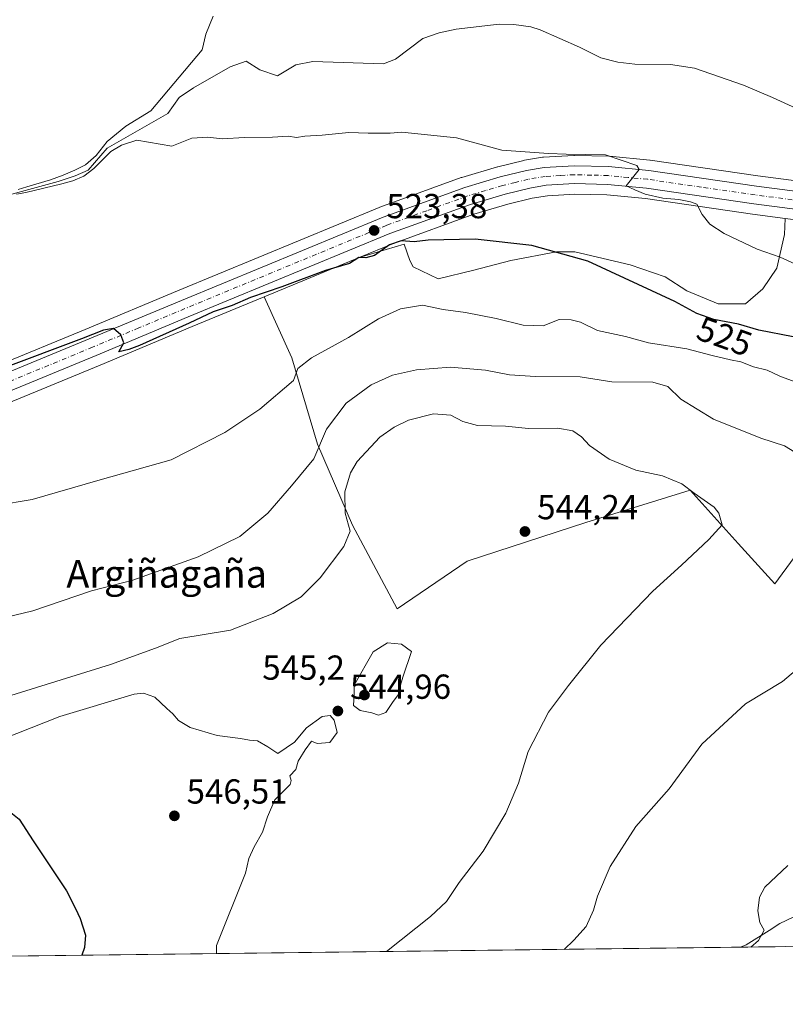
# Model space of a CAD drawing. Units: metres. Extents: x 583515 to 586953, y 4733564 to 4735919.
# Drawn here: x 584671 to 584892, y 4733564 to 4733848 of the extents above; entities that cross this region are included whole.
import ezdxf
from ezdxf.enums import TextEntityAlignment as Align

# ---------------------------------------------------------------- set-up
doc = ezdxf.new("R2010")
doc.units = ezdxf.units.M
doc.header["$MEASUREMENT"] = 0
doc.linetypes.add('DGN Style 4', pattern=[2.6384748266838614, 1.318413404963828, -0.6592067024819142, 0.001648016756204785, -0.6592067024819142])
for name, color, linetype, lineweight in [('Arbolado forestal CxS', 92, 'Continuous', 0), ('Carretera de calzada única Cxs', 7, 'Continuous', 13), ('Carretera de calzada única eje', 7, 'DGN Style 4', 0), ('Comarca CxS', 21, 'Continuous', 0), ('Comunidad Autónoma CxS', 142, 'Continuous', 0), ('Corriente natural lineal', 142, 'Continuous', 13), ('Cultivos herbáceos CxS', 92, 'Continuous', 0), ('Cultivos leñosos CxS', 92, 'Continuous', 0), ('Curva de nivel maestra', 30, 'Continuous', 30), ('Curva de nivel normal', 30, 'Continuous', 0), ('Entidad de ámbito territorial CxS', 92, 'Continuous', 0), ('Municipio CxS', 4, 'Continuous', 0), ('Núcleo urbano CxS', 7, 'Continuous', 0), ('Provincia CxS', 1, 'Continuous', 0), ('Punto de cota en terreno', 7, 'Continuous', 0), ('Rótulo de curva de nivel directora', 7, 'Continuous', 0), ('Rótulo de punto de cota en terreno', 7, 'Continuous', 0), ('Texto cartográfico', 7, 'Continuous', 0), ('Vía pecuaria CxS', 92, 'Continuous', 13)]:
    doc.layers.add(name, color=color, linetype=linetype, lineweight=lineweight)
doc.styles.add('Style-Arial', font='txt')

# ---------------------------------------------------------------- blocks, each defined once
blk = doc.blocks.new('*U18')
at = {"layer": 'Cultivos herbáceos CxS', "color": 92, "linetype": 'Continuous', "lineweight": 0}
blk.add_polyline3d([(584906.0207000002, 4733800.0233, 515.7676000000065), (584884.5311000004, 4733802.8519, 516.4456999999966), (584853.5003000004, 4733807.349099999, 518.7724000000017), (584853.3535000002, 4733807.366699999, 518.7918000000063), (584841.7635000005, 4733808.466700001, 519.4239999999991), (584841.5526999999, 4733808.4793, 519.4321000000054), (584831.6527000006, 4733808.7193, 519.704899999997), (584831.5800999999, 4733808.720100001, 519.7076999999991), (584831.4042999997, 4733808.7149, 519.7157000000007), (584822.7143000001, 4733808.2049, 519.8389000000025), (584822.3951000003, 4733808.1689, 519.835699999996), (584817.2421000004, 4733807.306700001, 519.8686000000016), (584817.0425000004, 4733807.265500001, 519.8901000000042), (584809.5025000004, 4733805.435500001, 520.4582999999984), (584809.3556000004, 4733805.3959, 520.4600000000064), (584799.1255000001, 4733802.355900001, 520.8110000000015), (584798.9567, 4733802.300100001, 520.8320999999996), (584775.3953, 4733793.749700001, 522.0458999999975), (584775.2753999997, 4733793.7031, 522.0470000000059), (584717.0192999998, 4733769.650699999, 523.3034000000043), (584690.3800999997, 4733758.5209, 523.6428000000016), (584638.9008999999, 4733737.297900001, 524.6597000000038)], dxfattribs=at)
blk = doc.blocks.new('*U21')
at = {"layer": 'Cultivos herbáceos CxS', "color": 92, "linetype": 'Continuous', "lineweight": 0}
for points in [[(584897.4667999997, 4733580.453600001, 527.9992000000057), (584314.6042999999, 4733573.2676, 534.553899999999)], [(584643.0532999998, 4733726.9465, 526.4303999999975), (584694.6596999997, 4733748.2192, 525.4753000000055), (584721.2910000002, 4733759.339500001, 524.8040000000037), (584742.0528999995, 4733767.917300001, 524.6677999999956), (584750.0148999998, 4733750.3027, 528.4389999999985), (584757.4364999998, 4733725.383300001, 533.517200000002), (584767.5098000001, 4733702.054500001, 539.9192000000039), (584780.4513999998, 4733677.8749, 543.7911000000023), (584800.6897999998, 4733691.6163, 544.4668999999994), (584834.8611000003, 4733702.772700001, 542.9054000000033), (584865.0668000003, 4733712.126599999, 539.7571000000025), (584878.8870000001, 4733696.770500001, 539.5985999999976), (584889.4181000004, 4733685.0689, 537.9244000000035), (584899.5290999999, 4733698.870200001, 538.0179000000062)]]:
    blk.add_polyline3d(points, dxfattribs=at)
blk = doc.blocks.new('5PATER')
at = {"layer": 'Cultivos leñosos CxS', "linetype": 'Continuous', "lineweight": 0}
h = blk.add_hatch(color=51, dxfattribs=at)
edge = h.paths.add_edge_path()
edge.add_ellipse((0, 0), major_axis=(-0.1095731443231308, -0.1110710700762829), ratio=0.9994222409660322, start_angle=0, end_angle=360)

msp = doc.modelspace()

# ---------------------------------------------------------------- linework, layer by layer
at = {"layer": 'Arbolado forestal CxS', "color": 92, "linetype": 'Continuous', "lineweight": 0, "extrusion": (0.02107935637793188, 0.008708732380062006, 0.9997398755251411), "elevation": 54075.63538439583, "flags": 128}
msp.add_lwpolyline([(4151813.617865899, -2347368.974166431), (4151813.617865899, -2347339.290926186)], dxfattribs=at)
at = {"layer": 'Arbolado forestal CxS', "color": 92, "linetype": 'Continuous', "lineweight": 0}
for points in [[(584899.5290999999, 4733698.870200001, 538.0179000000062), (584889.4181000004, 4733685.0689, 537.9244000000035), (584878.8870000001, 4733696.770500001, 539.5985999999976), (584865.0668000003, 4733712.126599999, 539.7571000000025), (584834.8611000003, 4733702.772700001, 542.9054000000033), (584800.6897999998, 4733691.6163, 544.4668999999994), (584780.4513999998, 4733677.8749, 543.7911000000023), (584767.5098000001, 4733702.054500001, 539.9192000000039), (584757.4364999998, 4733725.383300001, 533.517200000002), (584750.0148999998, 4733750.3027, 528.4389999999985), (584742.0528999995, 4733767.917300001, 524.6677999999956), (584769.4798999997, 4733779.248500001, 523.9907999999997), (584782.5049000002, 4733783.0573, 524.0889000000025), (584784.1045000004, 4733778.403899999, 525.4260000000068), (584785.0447000006, 4733776.5229, 525.9323000000004), (584792.2553000003, 4733773.074100001, 526.8022000000057), (584802.6010999996, 4733775.581900001, 526.4532999999938), (584813.2603000002, 4733778.4033, 525.6919999999955), (584826.4272999996, 4733780.9111, 524.6836000000039), (584831.7569000004, 4733780.9111, 524.3729000000021), (584847.7455000002, 4733777.148700001, 523.8628000000026), (584857.7774999999, 4733773.699899999, 523.4443000000028), (584864.0475000005, 4733769.624299999, 523.5676999999996), (584873.1391000003, 4733765.8621, 523.2902000000031), (584880.9767000005, 4733765.8619, 522.5436000000045), (584885.9929000001, 4733770.250700001, 521.321100000001), (584890.0683000004, 4733776.2073, 520.2458000000044), (584892.2631000001, 4733785.926100001, 519.2315999999992), (584892.4345000006, 4733790.546900001, 518.6089000000065), (584904.5198999997, 4733788.956900001, 518.088499999998)], [(584892.4345000006, 4733790.546900001, 518.6089000000065), (584892.2631000001, 4733785.926100001, 519.2315999999992), (584890.0683000004, 4733776.2073, 520.2458000000044), (584885.9929000001, 4733770.250700001, 521.321100000001), (584880.9767000005, 4733765.8619, 522.5436000000045), (584873.1391000003, 4733765.8621, 523.2902000000031), (584864.0475000005, 4733769.624299999, 523.5676999999996), (584857.7774999999, 4733773.699899999, 523.4443000000028), (584847.7455000002, 4733777.148700001, 523.8628000000026), (584831.7569000004, 4733780.9111, 524.3729000000021), (584826.4272999996, 4733780.9111, 524.6836000000039), (584813.2603000002, 4733778.4033, 525.6919999999955), (584802.6010999996, 4733775.581900001, 526.4532999999938), (584792.2553000003, 4733773.074100001, 526.8022000000057), (584785.0447000006, 4733776.5229, 525.9323000000004), (584784.1045000004, 4733778.403899999, 525.4260000000068), (584782.5049000002, 4733783.0573, 524.0889000000025), (584769.4798999997, 4733779.248500001, 523.9907999999997)], [(584892.4345000006, 4733790.546900001, 518.6089000000065), (584904.5198999997, 4733788.956900001, 518.088499999998), (584923.3475000003, 4733786.366900001, 517.3236000000034), (584928.7981000004, 4733785.3773, 517.2862000000023)], [(584742.0528999995, 4733767.917300001, 524.6677999999956), (584750.0148999998, 4733750.3027, 528.4389999999985), (584757.4364999998, 4733725.383300001, 533.517200000002), (584767.5098000001, 4733702.054500001, 539.9192000000039), (584780.4513999998, 4733677.8749, 543.7911000000023), (584800.6897999998, 4733691.6163, 544.4668999999994), (584834.8611000003, 4733702.772700001, 542.9054000000033), (584865.0668000003, 4733712.126599999, 539.7571000000025), (584878.8870000001, 4733696.770500001, 539.5985999999976), (584889.4181000004, 4733685.0689, 537.9244000000035), (584899.5290999999, 4733698.870200001, 538.0179000000062), (584922.3278000001, 4733714.246300001, 534.6141000000061), (584932.2131000003, 4733710.230000001, 533.8784000000014), (584939.2938999999, 4733707.3533, 532.8307000000059), (584951.4879000001, 4733702.0516, 530.855899999995), (584967.3934000004, 4733694.628000001, 527.8677000000025), (584979.5883, 4733684.553900001, 526.3221000000049), (584966.6545000002, 4733672.386499999, 527.6613999999972), (584938.2319, 4733655.923699999, 530.0874999999943), (584917.5537999999, 4733637.367500001, 531.5322000000015), (584924.2607000005, 4733595.639900001, 527.6747000000032), (584924.7429000001, 4733590.970699999, 526.936799999996)]]:
    msp.add_polyline3d(points, dxfattribs=at)
at = {"layer": 'Carretera de calzada única Cxs', "color": 7, "linetype": 'Continuous', "lineweight": 13}
for points in [[(584640.0100999996, 4733734.5101, 525.7630999999965), (584691.5301000001, 4733755.7501, 524.5864000000003), (584718.1700999998, 4733766.880100001, 524.1928000000044), (584776.4200999998, 4733790.9301, 522.8295000000071), (584799.9801000003, 4733799.4801, 525.2209000000003), (584810.2100999998, 4733802.520099999, 523.2758000000031), (584817.7500999998, 4733804.350099999, 524.8552999999956), (584822.8901000004, 4733805.210100001, 525.3325000000041), (584831.5800999999, 4733805.720100001, 525.4073000000062), (584841.4801000003, 4733805.4801, 520.7749999999943), (584853.0701000001, 4733804.380100001, 519.6793000000034), (584884.1201, 4733799.880100001, 518.0458000000071), (584905.6201, 4733797.050100001, 517.401199999993)], [(584640.0100999996, 4733734.5101, 525.7630999999965), (584691.5301000001, 4733755.7501, 524.5864000000003), (584718.1700999998, 4733766.880100001, 524.1928000000044), (584776.4200999998, 4733790.9301, 522.8295000000071), (584799.9801000003, 4733799.4801, 525.2209000000003), (584810.2100999998, 4733802.520099999, 523.2758000000031), (584817.7500999998, 4733804.350099999, 524.8552999999956), (584822.8901000004, 4733805.210100001, 525.3325000000041), (584831.5800999999, 4733805.720100001, 525.4073000000062), (584841.4801000003, 4733805.4801, 520.7749999999943), (584853.0701000001, 4733804.380100001, 519.6793000000034), (584884.1201, 4733799.880100001, 518.0458000000071), (584905.6201, 4733797.050100001, 517.401199999993)], [(584904.9200999998, 4733791.9301, 518.2146999999968), (584883.4101, 4733794.7601, 519.1450000000041), (584852.4600999998, 4733799.2501, 520.4600999999967), (584841.1700999998, 4733800.3301, 521.1535000000003), (584831.6700999998, 4733800.5601, 521.5865000000049), (584823.4600999998, 4733800.0801, 522.4113999999972), (584818.7801000001, 4733799.300100001, 522.5829999999987), (584811.5701000001, 4733797.550100001, 522.0967999999993), (584801.6001000004, 4733794.5801, 523.6269999999931), (584778.2801000001, 4733786.130100001, 524.119000000006), (584720.1401000004, 4733762.110099999, 524.7255000000005), (584693.5100999996, 4733750.9901, 525.3601999999955), (584641.9101, 4733729.720100001, 526.5032999999967)], [(585033.6401000004, 4733735.0001, 512.0967999999993), (585031.9401000004, 4733735.800100001, 512.1937000000034), (585027.3901000004, 4733738.420100001, 512.4793000000063), (584989.1700999998, 4733766.090100001, 514.3291000000027), (584976.8000999996, 4733774.2301, 514.8889000000054), (584967.4401000004, 4733779.0701, 514.9842000000062), (584955.1401000004, 4733783.440099999, 515.9070999999967), (584951.4600999998, 4733784.360099999, 516.2243000000017), (584940.5100999996, 4733786.300100001, 516.7534000000014), (584923.8201000001, 4733789.3301, 518.0368000000017), (584904.9200999998, 4733791.9301, 518.2146999999968), (584883.4101, 4733794.7601, 519.1450000000041), (584852.4600999998, 4733799.2501, 520.4600999999967), (584841.1700999998, 4733800.3301, 521.1535000000003), (584831.6700999998, 4733800.5601, 521.5865000000049), (584823.4600999998, 4733800.0801, 522.4113999999972), (584818.7801000001, 4733799.300100001, 522.5829999999987), (584811.5701000001, 4733797.550100001, 522.0967999999993), (584801.6001000004, 4733794.5801, 523.6269999999931), (584778.2801000001, 4733786.130100001, 524.119000000006), (584720.1401000004, 4733762.110099999, 524.7255000000005), (584693.5100999996, 4733750.9901, 525.3601999999955), (584641.9101, 4733729.720100001, 526.5032999999967)]]:
    msp.add_polyline3d(points, dxfattribs=at)
at = {"layer": 'Carretera de calzada única eje', "color": 7, "linetype": 'DGN Style 4', "lineweight": 0}
msp.add_polyline3d([(584894.5100999996, 4733795.9101, 518.3421999999991), (584883.7600999996, 4733797.3201, 518.5083000000013), (584868.2801000001, 4733799.5601, 519.2277000000031), (584852.7600999996, 4733801.8101, 519.9965999999986), (584847.1201, 4733802.340100001, 520.1633000000002), (584841.3201000001, 4733802.9001, 520.4357000000019), (584836.5701000001, 4733803.0101, 520.8828000000067), (584831.6401000004, 4733803.140100001, 522.1008000000002), (584827.5100999996, 4733802.9001, 523.3291999999929), (584823.1700999998, 4733802.640100001, 522.3622999999934), (584820.6001000004, 4733802.220100001, 522.4915000000037), (584818.2600999996, 4733801.8301, 522.857799999998), (584814.5000999998, 4733800.9101, 522.588699999993), (584810.8901000004, 4733800.040100001, 522.6012999999948), (584805.9101, 4733798.550100001, 522.9956999999995), (584800.7801000001, 4733797.020099999, 523.3059000000068), (584789.0100999996, 4733792.7601, 523.4903999999951), (584777.3501000004, 4733788.520099999, 523.2268999999942), (584719.1601, 4733764.5001, 524.4584999999934), (584705.8300999999, 4733758.9301, 524.7434999999969), (584692.5100999996, 4733753.360099999, 525.0325000000012), (584666.7600999996, 4733742.7501, 525.6236999999965)], dxfattribs=at)
at = {"layer": 'Comarca CxS', "color": 21, "linetype": 'Continuous', "lineweight": 0, "flags": 128}
msp.add_lwpolyline([(583745.9063723604, 4733566.256355017), (583542.6100006317, 4733563.749982627), (583540.5809395091, 4733731.629391051), (583514.6500006339, 4735877.089982604), (584240.5477262166, 4735886.050841643), (584583.8474203809, 4735890.288711607), (584787.4849211583, 4735892.80251882), (586923.4500006592, 4735919.169982604), (586933.0661309131, 4735154.710759014), (586952.5500006591, 4733605.789982629), (586361.168930612, 4733598.499044905), (584388.1730227572, 4733574.174643897)], close=True, dxfattribs=at)
at = {"layer": 'Comunidad Autónoma CxS', "color": 142, "linetype": 'Continuous', "lineweight": 0, "flags": 128}
msp.add_lwpolyline([(583745.9063723604, 4733566.256355017), (583542.6100006317, 4733563.749982627), (583540.5809395091, 4733731.629391051), (583514.6500006339, 4735877.089982604), (584240.5477262166, 4735886.050841643), (584583.8474203809, 4735890.288711607), (584787.4849211583, 4735892.80251882), (586923.4500006592, 4735919.169982604), (586933.0661309131, 4735154.710759014), (586952.5500006591, 4733605.789982629), (586361.168930612, 4733598.499044905), (584388.1730227572, 4733574.174643897)], close=True, dxfattribs=at)
at = {"layer": 'Corriente natural lineal', "color": 142, "linetype": 'Continuous', "lineweight": 13}
msp.add_polyline3d([(584669.2200999996, 4733797.520099999, 520.8653000000049), (584674.1501000002, 4733798.850099999, 520.6870999999956), (584682.5926999999, 4733801.1645, 520.485400000005), (584687.4773000004, 4733802.855699999, 520.4713999999949), (584691.2200999996, 4733804.460100001, 520.4428999999947), (584696.6925999997, 4733810.8049, 520.2106000000058), (584714.2600999996, 4733820.8201, 519.559500000003), (584717.5100999996, 4733825.460100001, 519.5690999999933), (584721.6401000004, 4733828.2301, 519.3407000000007), (584732.2100999998, 4733834.2401, 518.9597999999969), (584736.8300999999, 4733835.860099999, 518.9337999999989), (584740.8101000004, 4733833.4301, 518.4774000000034), (584745.9301000005, 4733831.670100001, 518.5448000000034), (584751.1601, 4733834.850099999, 518.7562000000034), (584756.0900999998, 4733835.8201, 518.7255000000005), (584776.5100999996, 4733835.100099999, 517.936400000006), (584779.9501, 4733836.450099999, 517.8233999999939), (584787.8000999996, 4733842.460100001, 518.0239000000003), (584792.5601000004, 4733844.0801, 518.1321000000025), (584797.4301000005, 4733845.140100001, 518.0295000000042), (584809.9301000005, 4733846.550100001, 517.3741000000009), (584814.0900999998, 4733846.5001, 517.126900000003), (584819.0301000001, 4733845.770099999, 517.0127999999969), (584821.6801000005, 4733844.9301, 517.162599999996), (584833.0900999998, 4733839.940099999, 516.9851000000053), (584839.2100999998, 4733836.880100001, 516.845100000006), (584844.1001000004, 4733835.5801, 517.1469999999972), (584849.0800999999, 4733835.0801, 517.164300000004), (584859.3101000004, 4733834.940099999, 516.735799999995), (584866.2401000002, 4733833.850099999, 516.6288999999961), (584880.4200999998, 4733828.9801, 516.0111999999936), (584888.8101000004, 4733825.450099999, 516.0338999999949), (584901.6101000002, 4733819.5601, 515.7369999999937)], dxfattribs=at)
at = {"layer": 'Cultivos herbáceos CxS', "color": 92, "linetype": 'Continuous', "lineweight": 0, "extrusion": (0.009991512795386959, 0.0001231828189384897, 0.9999500760028237), "elevation": 6955.808956083217, "flags": 128}
msp.add_lwpolyline([(584858.0590687487, 4733579.571877529), (584280.0963101531, 4733572.446677476)], dxfattribs=at)
at = {"layer": 'Cultivos herbáceos CxS', "color": 92, "linetype": 'Continuous', "lineweight": 0}
for points in [[(584906.0207000002, 4733800.0233, 515.7676000000065), (584884.5311000004, 4733802.8519, 516.4456999999966), (584853.5003000004, 4733807.349099999, 518.7724000000017), (584853.3535000002, 4733807.366699999, 518.7918000000063), (584841.7635000005, 4733808.466700001, 519.4239999999991), (584841.5526999999, 4733808.4793, 519.4321000000054), (584831.6527000006, 4733808.7193, 519.704899999997), (584831.5800999999, 4733808.720100001, 519.7076999999991), (584831.4042999997, 4733808.7149, 519.7157000000007), (584822.7143000001, 4733808.2049, 519.8389000000025), (584822.3951000003, 4733808.1689, 519.835699999996), (584817.2421000004, 4733807.306700001, 519.8686000000016), (584817.0425000004, 4733807.265500001, 519.8901000000042), (584809.5025000004, 4733805.435500001, 520.4582999999984), (584809.3556000004, 4733805.3959, 520.4600000000064), (584799.1255000001, 4733802.355900001, 520.8110000000015), (584798.9567, 4733802.300100001, 520.8320999999996), (584775.3953, 4733793.749700001, 522.0458999999975), (584775.2753999997, 4733793.7031, 522.0470000000059), (584717.0192999998, 4733769.650699999, 523.3034000000043), (584690.3800999997, 4733758.5209, 523.6428000000016), (584638.9008999999, 4733737.297900001, 524.6597000000038)], [(584892.4345000006, 4733790.546900001, 518.6089000000065), (584882.9990999997, 4733791.7885, 518.860400000005), (584852.1017000005, 4733796.2707, 520.4232000000047), (584840.9907000001, 4733797.333500001, 520.5439999999944), (584831.7215, 4733797.5579, 521.0411000000023), (584823.7950999998, 4733797.094500001, 521.556700000001), (584819.3812999995, 4733796.358899999, 521.8613000000041), (584812.3526999997, 4733794.652899999, 522.2782000000007), (584802.5401, 4733791.729900001, 522.7838000000047), (584779.3642999995, 4733783.3321, 523.7212000000001), (584769.4798999997, 4733779.248500001, 523.9907999999997)], [(584892.4345000006, 4733790.546900001, 518.6089000000065), (584892.2631000001, 4733785.926100001, 519.2315999999992), (584890.0683000004, 4733776.2073, 520.2458000000044), (584885.9929000001, 4733770.250700001, 521.321100000001), (584880.9767000005, 4733765.8619, 522.5436000000045), (584873.1391000003, 4733765.8621, 523.2902000000031), (584864.0475000005, 4733769.624299999, 523.5676999999996), (584857.7774999999, 4733773.699899999, 523.4443000000028), (584847.7455000002, 4733777.148700001, 523.8628000000026), (584831.7569000004, 4733780.9111, 524.3729000000021), (584826.4272999996, 4733780.9111, 524.6836000000039), (584813.2603000002, 4733778.4033, 525.6919999999955), (584802.6010999996, 4733775.581900001, 526.4532999999938), (584792.2553000003, 4733773.074100001, 526.8022000000057), (584785.0447000006, 4733776.5229, 525.9323000000004), (584784.1045000004, 4733778.403899999, 525.4260000000068), (584782.5049000002, 4733783.0573, 524.0889000000025), (584769.4798999997, 4733779.248500001, 523.9907999999997)], [(584742.0528999995, 4733767.917300001, 524.6677999999956), (584721.2910000002, 4733759.339500001, 524.8040000000037), (584694.6596999997, 4733748.2192, 525.4753000000055), (584643.0532999998, 4733726.9465, 526.4303999999975), (584642.9846000001, 4733726.919199999, 526.4312000000064), (584617.6826, 4733717.2137, 527.1999999999971), (584590.0195000004, 4733705.730900001, 528.0745000000024), (584534.6725000005, 4733683.717900001, 529.1564000000071), (584516.5833000002, 4733676.316600001, 529.7727000000014), (584500.9105000002, 4733669.8095, 530.3227999999945), (584500.8472999996, 4733669.7839, 530.3258999999962), (584477.3992999997, 4733660.6687, 530.8798999999999), (584426.8517000005, 4733640.5077, 531.9771999999939), (584399.3136999998, 4733629.288600001, 532.5322000000015), (584386.9589000001, 4733624.340600001, 532.7988999999943), (584378.1048999997, 4733620.3179, 532.9695999999967), (584369.0493000001, 4733615.681100001, 532.9863999999943), (584363.2559000002, 4733612.593900001, 533.2281999999977), (584354.5062999995, 4733606.906500001, 533.467499999999), (584340.3343000002, 4733595.248299999, 534.0369999999966), (584321.3746999997, 4733579.144099999, 534.3944999999949), (584314.6043999996, 4733573.2678, 534.553899999999)], [(584742.0528999995, 4733767.917300001, 524.6677999999956), (584750.0148999998, 4733750.3027, 528.4389999999985), (584757.4364999998, 4733725.383300001, 533.517200000002), (584767.5098000001, 4733702.054500001, 539.9192000000039), (584780.4513999998, 4733677.8749, 543.7911000000023), (584800.6897999998, 4733691.6163, 544.4668999999994), (584834.8611000003, 4733702.772700001, 542.9054000000033), (584865.0668000003, 4733712.126599999, 539.7571000000025), (584878.8870000001, 4733696.770500001, 539.5985999999976), (584889.4181000004, 4733685.0689, 537.9244000000035), (584899.5290999999, 4733698.870200001, 538.0179000000062), (584922.3278000001, 4733714.246300001, 534.6141000000061), (584932.2131000003, 4733710.230000001, 533.8784000000014), (584939.2938999999, 4733707.3533, 532.8307000000059), (584951.4879000001, 4733702.0516, 530.855899999995), (584967.3934000004, 4733694.628000001, 527.8677000000025), (584979.5883, 4733684.553900001, 526.3221000000049), (584966.6545000002, 4733672.386499999, 527.6613999999972), (584938.2319, 4733655.923699999, 530.0874999999943), (584917.5537999999, 4733637.367500001, 531.5322000000015), (584924.2607000005, 4733595.639900001, 527.6747000000032), (584924.7429000001, 4733590.970699999, 526.936799999996)]]:
    msp.add_polyline3d(points, dxfattribs=at)
msp.add_polyline3d([(584892.4345000006, 4733790.546900001, 518.6089000000065), (584892.2631000001, 4733785.926100001, 519.2315999999992), (584890.0683000004, 4733776.2073, 520.2458000000044), (584885.9929000001, 4733770.250700001, 521.321100000001), (584880.9767000005, 4733765.8619, 522.5436000000045), (584873.1391000003, 4733765.8621, 523.2902000000031), (584864.0475000005, 4733769.624299999, 523.5676999999996), (584857.7774999999, 4733773.699899999, 523.4443000000028), (584847.7455000002, 4733777.148700001, 523.8628000000026), (584831.7569000004, 4733780.9111, 524.3729000000021), (584826.4272999996, 4733780.9111, 524.6836000000039), (584813.2603000002, 4733778.4033, 525.6919999999955), (584802.6010999996, 4733775.581900001, 526.4532999999938), (584792.2553000003, 4733773.074100001, 526.8022000000057), (584785.0447000006, 4733776.5229, 525.9323000000004), (584784.1045000004, 4733778.403899999, 525.4260000000068), (584782.5049000002, 4733783.0573, 524.0889000000025), (584769.4798999997, 4733779.248500001, 523.9907999999997), (584779.3642999995, 4733783.3321, 523.7212000000001), (584802.5401, 4733791.729900001, 522.7838000000047), (584812.3526999997, 4733794.652899999, 522.2782000000007), (584819.3812999995, 4733796.358899999, 521.8613000000041), (584823.7950999998, 4733797.094500001, 521.556700000001), (584831.7215, 4733797.5579, 521.0411000000023), (584840.9907000001, 4733797.333500001, 520.5439999999944), (584852.1017000005, 4733796.2707, 520.4232000000047), (584882.9990999997, 4733791.7885, 518.860400000005)], close=True, dxfattribs=at)
at = {"layer": 'Curva de nivel maestra', "color": 30, "linetype": 'Continuous', "lineweight": 30, "flags": 128}
for points, elevation in [([(584894.7999999998, 4733756.3301), (584884.8799999999, 4733758.3201), (584878.9800000004, 4733759.9801), (584871.8399999999, 4733761.360099999), (584866.9299999997, 4733763.120100001), (584860.5800000001, 4733766.590100001), (584835.5199999996, 4733778.1801), (584819.2999999998, 4733782.720100001), (584802.9900000002, 4733784.590100001), (584789.3499999996, 4733784.280099999), (584785.3499999996, 4733783.800100001), (584781.5800000001, 4733784.040100001), (584778.2599999999, 4733782.9301), (584773.9100000003, 4733779.850099999), (584771.3499999996, 4733779.140100001), (584769.3499999996, 4733779.290100001), (584766.6799999997, 4733777.550100001), (584759.79, 4733775.460100001), (584747.1200000001, 4733770.790100001), (584738.0899999999, 4733767.700099999), (584732.8300000001, 4733765.4301), (584727.3099999996, 4733763.590100001), (584720.3600000005, 4733760.2601), (584706.0700000003, 4733753.860099999), (584702.9800000004, 4733752.720100001), (584700.1100000005, 4733752.0701), (584701.5, 4733754.5801), (584700.6500000004, 4733756.9801), (584698.5300000003, 4733758.780099999), (584695.6799999997, 4733758.280099999), (584689.2699999996, 4733755.7401), (584644.4000000004, 4733738.960100001)], 525), ([(584520.9666999998, 4733575.812000001), (584537.4100000003, 4733585.700099999), (584559.1900000004, 4733594.450099999), (584565.9699999997, 4733597.9001), (584572.04, 4733604.200099999), (584581.04, 4733612.040100001), (584590.4600000001, 4733619.5801), (584603.04, 4733625.2601), (584610.5499999998, 4733626.7501), (584614.7300000004, 4733626.770099999), (584630.9800000004, 4733625.300100001), (584646.2199999997, 4733625.5601), (584656.4800000004, 4733626.840100001), (584661.7599999999, 4733626.120100001), (584664.5599999996, 4733623.2501), (584668.4100000003, 4733619.4801), (584671.3600000005, 4733617.220100001), (584675.3399999999, 4733610.880100001), (584684.9400000004, 4733596.530099999), (584687.5599999996, 4733591.440099999), (584688.9500000002, 4733588.4801), (584690.4699999997, 4733583.6601), (584690.1500000004, 4733580.170100001), (584689.4003, 4733577.888599999)], 550), ([(584689.4003, 4733577.888599999), (584689.4002, 4733577.8884)], 550)]:
    msp.add_lwpolyline(points, dxfattribs=dict(at, elevation=elevation))
at = {"layer": 'Curva de nivel normal', "color": 30, "linetype": 'Continuous', "lineweight": 0, "flags": 128}
for points, elevation in [([(584727.3099999996, 4733848.9001), (584725.1699999999, 4733843.700099999), (584724.1100000005, 4733839.190099999), (584709.3600000005, 4733821.530099999), (584702.1500000004, 4733817.1801), (584696.7199999997, 4733812.700099999), (584693.5700000003, 4733808.6601), (584690.5, 4733805.9801), (584687.3600000005, 4733804.4101), (584684, 4733802.9901), (584680.3300000001, 4733801.640100001), (584673.5800000001, 4733799.6801), (584671.0599999996, 4733798.840100001)], 520), ([(584670.5099999999, 4733797.4801), (584673.2100000001, 4733798.030099999), (584683.6100000005, 4733800.4801), (584686.8099999996, 4733801.3301), (584689.9699999997, 4733802.720100001), (584692.8899999997, 4733804.920100001), (584697.7599999999, 4733809.870100001), (584700.8799999999, 4733811.6801), (584705.3099999996, 4733813.110099999), (584715.3600000005, 4733811.360099999), (584721.1299999999, 4733813.6601), (584725.7699999996, 4733813.940099999), (584729.8899999997, 4733813.4901), (584736.4100000003, 4733813.9001), (584744.4600000001, 4733813.950099999), (584749.0199999996, 4733814.2501), (584751.3499999996, 4733813.840100001), (584753.7999999998, 4733814.220100001), (584758.8200000003, 4733814.5101), (584766.4699999997, 4733815.360099999), (584772.0199999996, 4733815.120100001), (584778.3700000001, 4733815.170100001), (584781.7800000003, 4733815.4101), (584797.5599999996, 4733813.7401), (584810.6200000001, 4733810.2501), (584824.0899999999, 4733809.2501), (584829.2199999997, 4733809.0801), (584840.5599999996, 4733808.9101), (584849.6200000001, 4733805.770099999), (584850.3300000001, 4733804.670100001), (584846.5199999996, 4733799.9001), (584849, 4733798.7401), (584852.0199999996, 4733797.5101), (584857.1200000001, 4733796.340100001), (584861.79, 4733796.0001), (584865.0700000003, 4733795.300100001), (584866.9800000004, 4733794.610099999), (584868.4600000001, 4733791.690099999), (584870.6600000003, 4733788.9001), (584874.8799999999, 4733786.140100001), (584884.3399999999, 4733781.670100001), (584891.0099999999, 4733779.370100001), (584899.8099999996, 4733775.3301)], 520), ([(584654.3600000005, 4733705.9101), (584675.0300000003, 4733709.380100001), (584694.0300000003, 4733714.9001), (584715.1900000004, 4733720.8201), (584730.6799999997, 4733728.7301), (584740.8200000003, 4733735.530099999), (584750.5300000003, 4733743.7501), (584751.7999999998, 4733747.200099999), (584755.6699999999, 4733750.3201), (584766.4199999999, 4733756.120100001), (584775.0199999996, 4733761.530099999), (584781.4400000004, 4733764.470100001), (584787.7800000003, 4733765.4901), (584793.7300000004, 4733764.2401), (584800.1600000003, 4733763.380100001), (584809.0199999996, 4733761.6601), (584816.8399999999, 4733759.720100001), (584822.6100000005, 4733759.540100001), (584827.1799999997, 4733761.380100001), (584830.6600000003, 4733761.270099999), (584833.3799999999, 4733760.610099999), (584838.29, 4733758.1801), (584846.3499999996, 4733756.420100001), (584853.0199999996, 4733754.6501), (584864.0099999999, 4733752.870100001), (584871.3300000001, 4733750.9801), (584876.6299999999, 4733749.710100001), (584879.6799999997, 4733749.190099999), (584883.3399999999, 4733747.7301), (584887.2400000002, 4733746.7301), (584890.9500000002, 4733745.0001), (584895.8200000003, 4733743.1801)], 530), ([(584655.1399999997, 4733672.5101), (584675.25, 4733677.270099999), (584692.1600000003, 4733683.0801), (584704.1399999997, 4733686.100099999), (584723.0300000003, 4733692.880100001), (584735.0300000003, 4733698.720100001), (584743.0800000001, 4733705.450099999), (584749.9100000003, 4733713.370100001), (584756.4100000003, 4733721.170100001), (584760.0199999996, 4733729.700099999), (584765.6799999997, 4733737.190099999), (584772.9400000004, 4733742.5001), (584779.0499999998, 4733745.340100001), (584786.0199999996, 4733746.870100001), (584795.8700000001, 4733747.620100001), (584805.9199999999, 4733746.770099999), (584812.8799999999, 4733745.390100001), (584820.4100000003, 4733744.920100001), (584833.2999999998, 4733744.8101), (584842.4199999999, 4733743.4001), (584854.2199999997, 4733743.2601), (584858.54, 4733742.0701), (584862.3499999996, 4733738.350099999), (584871.7100000001, 4733732.5601), (584885.4400000004, 4733727.130100001), (584892.29, 4733724.940099999), (584895.2000000002, 4733723.0701)], 535), ([(584777.4068999998, 4733578.9735), (584790.0199999996, 4733589.0601), (584794.6799999997, 4733593.420100001), (584798.3700000001, 4733598.9001), (584805.2800000003, 4733607.9801), (584811.8399999999, 4733618.880100001), (584815.4800000004, 4733627.5801), (584818.2800000003, 4733636.670100001), (584824.1200000001, 4733648.090100001), (584829.8799999999, 4733655.700099999), (584839.2199999997, 4733667.380100001), (584854.2199999997, 4733682.950099999), (584862.5300000003, 4733690.450099999), (584870.4299999997, 4733697.840100001), (584874.2699999996, 4733702.120100001), (584873.3300000001, 4733705.460100001), (584871.9199999999, 4733707.200099999), (584866.1900000004, 4733711.220100001), (584862.6600000003, 4733713.920100001), (584857.0099999999, 4733716.220100001), (584849.3499999996, 4733717.890100001), (584841.6500000004, 4733721.0801), (584835.9800000004, 4733724.9801), (584833.6299999999, 4733727.4801), (584831.1399999997, 4733729.2301), (584826.7999999998, 4733729.9801), (584818.3399999999, 4733729.860099999), (584811.7000000002, 4733730.550100001), (584803.6299999999, 4733730.8101), (584799.3600000005, 4733731.880100001), (584795.9400000004, 4733733.780099999), (584790.9199999999, 4733734.140100001), (584783.75, 4733732.3301), (584779.5499999998, 4733730.3301), (584775.4699999997, 4733727.440099999), (584768.9299999997, 4733720.4301), (584767, 4733717.130100001), (584765.29, 4733711.590100001), (584765.4100000003, 4733705.460100001), (584766.8499999996, 4733700.2501), (584765.0599999996, 4733695.880100001), (584758.2300000004, 4733686.840100001), (584752.7000000002, 4733681.290100001), (584744.6900000004, 4733676.540100001), (584732.3600000005, 4733671.670100001), (584717.6900000004, 4733669.280099999), (584710.6900000004, 4733666.5601), (584697.6900000004, 4733661.800100001), (584667.6900000004, 4733652.450099999)], 540), ([(584777.6799999997, 4733668.050100001), (584773.5099999999, 4733665.450099999), (584768.0099999999, 4733655.870100001), (584768.0199999996, 4733653.210100001), (584767.8499999996, 4733650.020099999), (584769.7400000002, 4733648.540100001), (584773.1399999997, 4733647.8201), (584775.0199999996, 4733647.1801), (584777.2100000001, 4733647.950099999), (584779.2400000002, 4733651.170100001), (584781.1600000003, 4733653.4901), (584781.2199999997, 4733655.210100001), (584782.0499999998, 4733658.170100001), (584784.5999999996, 4733665.540100001), (584781.7300000004, 4733667.670100001), (584777.6799999997, 4733668.050100001)], 545), ([(584897.9100000003, 4733662.210100001), (584891.6399999997, 4733656.890100001), (584880.9800000004, 4733650.5001), (584868.3399999999, 4733638.780099999), (584858.9199999999, 4733625.920100001), (584849.3099999996, 4733615.0601), (584841.9699999997, 4733603.4901), (584838.2599999999, 4733594.970100001), (584837.1600000003, 4733590.9301), (584834.9699999997, 4733586.220100001), (584831.4699999997, 4733582.280099999), (584828.6774000004, 4733579.6055)], 535), ([(584666.5099999999, 4733640.280099999), (584683.0300000003, 4733646.840100001), (584704.5199999996, 4733653.280099999), (584707.2100000001, 4733653.550100001), (584710.5300000003, 4733652.380100001), (584713.9400000004, 4733649.120100001), (584715.7199999997, 4733647.600099999), (584717.29, 4733645.6501), (584720.7300000004, 4733643.620100001), (584728.4600000001, 4733641.3101), (584735.25, 4733640.4301), (584737.7699999996, 4733639.950099999), (584740.0999999996, 4733639.7501), (584743.1200000001, 4733638.050100001), (584746.0199999996, 4733636.140100001), (584750.7599999999, 4733639.4101), (584754.2999999998, 4733643.540100001), (584758.7599999999, 4733646.8201), (584761.1399999997, 4733647.120100001), (584762.2699999996, 4733645.7401), (584763.1100000005, 4733642.1801), (584760.9800000004, 4733639.340100001), (584757.3099999996, 4733639.040100001), (584755.7000000002, 4733639.640100001), (584753.9000000004, 4733637.210100001), (584751.9000000004, 4733633.870100001), (584751.1399999997, 4733631.540100001), (584749.4600000001, 4733629.6601), (584749.8399999999, 4733628.360099999), (584749.5300000003, 4733627.200099999), (584745.1200000001, 4733622.7401), (584743.0199999996, 4733617.880100001), (584741.6100000005, 4733613.460100001), (584739.1200000001, 4733609.200099999), (584737.6600000003, 4733605.800100001), (584736.6500000004, 4733601.550100001), (584728.2699999996, 4733580.690099999), (584728.2947000006, 4733578.368000001)], 545), ([(584893.25, 4733603.840100001), (584886.5599999996, 4733597.5101), (584885, 4733594.710100001), (584884.54, 4733590.7501), (584885.1699999999, 4733587.380100001), (584886.4199999999, 4733585.120100001), (584884.7000000002, 4733582.140100001), (584882.4886999996, 4733580.2689)], 530)]:
    msp.add_lwpolyline(points, dxfattribs=dict(at, elevation=elevation))
at = {"layer": 'Entidad de ámbito territorial CxS', "color": 92, "linetype": 'Continuous', "lineweight": 0, "flags": 128}
msp.add_lwpolyline([(586361.168930612, 4733598.499044905), (584388.1730227572, 4733574.174643897)], dxfattribs=at)
at = {"layer": 'Municipio CxS', "color": 4, "linetype": 'Continuous', "lineweight": 0, "flags": 128}
msp.add_lwpolyline([(586361.168930612, 4733598.499044905), (584388.1730227572, 4733574.174643897)], dxfattribs=at)
at = {"layer": 'Núcleo urbano CxS', "color": 7, "linetype": 'Continuous', "lineweight": 0, "extrusion": (0.02107935637793188, 0.008708732380062006, 0.9997398755251411), "elevation": 54075.63538439583, "flags": 128}
msp.add_lwpolyline([(4151813.617865899, -2347368.974166431), (4151813.617865899, -2347339.290926186)], dxfattribs=at)
at = {"layer": 'Núcleo urbano CxS', "color": 7, "linetype": 'Continuous', "lineweight": 0}
for points in [[(584638.9008999999, 4733737.297900001, 524.6597000000038), (584690.3800999997, 4733758.5209, 523.6428000000016), (584717.0192999998, 4733769.650699999, 523.3034000000043), (584775.2753999997, 4733793.7031, 522.0470000000059), (584775.3953, 4733793.749700001, 522.0458999999975), (584798.9567, 4733802.300100001, 520.8320999999996), (584799.1255000001, 4733802.355900001, 520.8110000000015), (584809.3556000004, 4733805.3959, 520.4600000000064), (584809.5025000004, 4733805.435500001, 520.4582999999984), (584817.0425000004, 4733807.265500001, 519.8901000000042), (584817.2421000004, 4733807.306700001, 519.8686000000016), (584822.3951000003, 4733808.1689, 519.835699999996), (584822.7143000001, 4733808.2049, 519.8389000000025), (584831.4042999997, 4733808.7149, 519.7157000000007), (584831.5800999999, 4733808.720100001, 519.7076999999991), (584831.6527000006, 4733808.7193, 519.704899999997), (584841.5526999999, 4733808.4793, 519.4321000000054), (584841.7635000005, 4733808.466700001, 519.4239999999991), (584853.3535000002, 4733807.366699999, 518.7918000000063), (584853.5003000004, 4733807.349099999, 518.7724000000017), (584884.5311000004, 4733802.8519, 516.4456999999966), (584906.0207000002, 4733800.0233, 515.7676000000065)], [(584906.0207000002, 4733800.0233, 515.7676000000065), (584884.5311000004, 4733802.8519, 516.4456999999966), (584853.5003000004, 4733807.349099999, 518.7724000000017), (584853.3535000002, 4733807.366699999, 518.7918000000063), (584841.7635000005, 4733808.466700001, 519.4239999999991), (584841.5526999999, 4733808.4793, 519.4321000000054), (584831.6527000006, 4733808.7193, 519.704899999997), (584831.5800999999, 4733808.720100001, 519.7076999999991), (584831.4042999997, 4733808.7149, 519.7157000000007), (584822.7143000001, 4733808.2049, 519.8389000000025), (584822.3951000003, 4733808.1689, 519.835699999996), (584817.2421000004, 4733807.306700001, 519.8686000000016), (584817.0425000004, 4733807.265500001, 519.8901000000042), (584809.5025000004, 4733805.435500001, 520.4582999999984), (584809.3556000004, 4733805.3959, 520.4600000000064), (584799.1255000001, 4733802.355900001, 520.8110000000015), (584798.9567, 4733802.300100001, 520.8320999999996), (584775.3953, 4733793.749700001, 522.0458999999975), (584775.2753999997, 4733793.7031, 522.0470000000059), (584717.0192999998, 4733769.650699999, 523.3034000000043), (584690.3800999997, 4733758.5209, 523.6428000000016), (584638.9008999999, 4733737.297900001, 524.6597000000038)], [(584904.5198999997, 4733788.956900001, 518.088499999998), (584892.4345000006, 4733790.546900001, 518.6089000000065), (584882.9990999997, 4733791.7885, 518.860400000005), (584852.1017000005, 4733796.2707, 520.4232000000047), (584840.9907000001, 4733797.333500001, 520.5439999999944), (584831.7215, 4733797.5579, 521.0411000000023), (584823.7950999998, 4733797.094500001, 521.556700000001), (584819.3812999995, 4733796.358899999, 521.8613000000041), (584812.3526999997, 4733794.652899999, 522.2782000000007), (584802.5401, 4733791.729900001, 522.7838000000047), (584779.3642999995, 4733783.3321, 523.7212000000001), (584769.4798999997, 4733779.248500001, 523.9907999999997), (584742.0528999995, 4733767.917300001, 524.6677999999956), (584721.2910000002, 4733759.339500001, 524.8040000000037), (584694.6596999997, 4733748.2192, 525.4753000000055), (584643.0532999998, 4733726.9465, 526.4303999999975)], [(584892.4345000006, 4733790.546900001, 518.6089000000065), (584882.9990999997, 4733791.7885, 518.860400000005), (584852.1017000005, 4733796.2707, 520.4232000000047), (584840.9907000001, 4733797.333500001, 520.5439999999944), (584831.7215, 4733797.5579, 521.0411000000023), (584823.7950999998, 4733797.094500001, 521.556700000001), (584819.3812999995, 4733796.358899999, 521.8613000000041), (584812.3526999997, 4733794.652899999, 522.2782000000007), (584802.5401, 4733791.729900001, 522.7838000000047), (584779.3642999995, 4733783.3321, 523.7212000000001), (584769.4798999997, 4733779.248500001, 523.9907999999997)], [(584892.4345000006, 4733790.546900001, 518.6089000000065), (584904.5198999997, 4733788.956900001, 518.088499999998), (584923.3475000003, 4733786.366900001, 517.3236000000034), (584928.7981000004, 4733785.3773, 517.2862000000023)], [(584742.0528999995, 4733767.917300001, 524.6677999999956), (584721.2910000002, 4733759.339500001, 524.8040000000037), (584694.6596999997, 4733748.2192, 525.4753000000055), (584643.0532999998, 4733726.9465, 526.4303999999975), (584642.9846000001, 4733726.919199999, 526.4312000000064), (584617.6826, 4733717.2137, 527.1999999999971), (584590.0195000004, 4733705.730900001, 528.0745000000024), (584534.6725000005, 4733683.717900001, 529.1564000000071), (584516.5833000002, 4733676.316600001, 529.7727000000014), (584500.9105000002, 4733669.8095, 530.3227999999945), (584500.8472999996, 4733669.7839, 530.3258999999962), (584477.3992999997, 4733660.6687, 530.8798999999999), (584426.8517000005, 4733640.5077, 531.9771999999939), (584399.3136999998, 4733629.288600001, 532.5322000000015), (584386.9589000001, 4733624.340600001, 532.7988999999943), (584378.1048999997, 4733620.3179, 532.9695999999967), (584369.0493000001, 4733615.681100001, 532.9863999999943), (584363.2559000002, 4733612.593900001, 533.2281999999977), (584354.5062999995, 4733606.906500001, 533.467499999999), (584340.3343000002, 4733595.248299999, 534.0369999999966), (584321.3746999997, 4733579.144099999, 534.3944999999949), (584314.6043999996, 4733573.2678, 534.553899999999)]]:
    msp.add_polyline3d(points, dxfattribs=at)
at = {"layer": 'Provincia CxS', "color": 1, "linetype": 'Continuous', "lineweight": 0, "flags": 128}
msp.add_lwpolyline([(583745.9063723604, 4733566.256355017), (583542.6100006317, 4733563.749982627), (583540.5809395091, 4733731.629391051), (583514.6500006339, 4735877.089982604), (584240.5477262166, 4735886.050841643), (584583.8474203809, 4735890.288711607), (584787.4849211583, 4735892.80251882), (586923.4500006592, 4735919.169982604), (586933.0661309131, 4735154.710759014), (586952.5500006591, 4733605.789982629), (586361.168930612, 4733598.499044905), (584388.1730227572, 4733574.174643897)], close=True, dxfattribs=at)
at = {"layer": 'Vía pecuaria CxS', "color": 92, "linetype": 'Continuous', "lineweight": 13, "extrusion": (0.1349223907386166, 0.001663332519927004, 0.9908547733155976), "elevation": 87312.54097383574, "flags": 128}
msp.add_lwpolyline([(4726010.678508213, -637257.4186844076), (4726010.678508213, -637232.8656932134)], dxfattribs=at)
at = {"layer": 'Vía pecuaria CxS', "color": 92, "linetype": 'Continuous', "lineweight": 13}
for points in [[(584903.8366, 4733580.532199999, 527.220100000006), (584879.5099999999, 4733580.2323, 530.5331000000006), (584881.1940000001, 4733580.930000001, 530.3984000000055), (584887.7786999998, 4733585.063300001, 530.0124999999971), (584890.915, 4733587.032000001, 529.6937999999936), (584902.8039999995, 4733592.782000001, 528.6257000000041)], [(584879.5099999999, 4733580.2323, 530.5331000000006), (584881.1940000001, 4733580.930000001, 530.3984000000055), (584887.7786999998, 4733585.063300001, 530.0124999999971), (584890.915, 4733587.032000001, 529.6937999999936), (584902.8039999995, 4733592.782000001, 528.6257000000041)]]:
    msp.add_polyline3d(points, dxfattribs=at)

# ---------------------------------------------------------------- block references
at = {"layer": 'Cultivos herbáceos CxS', "color": 92, "linetype": 'Continuous', "lineweight": 0}
for name in ['*U18', '*U21']:
    msp.add_blockref(name, (0, 0), dxfattribs=at)
at = {"layer": 'Punto de cota en terreno', "color": 7, "linetype": 'Continuous', "lineweight": 0, "xscale": 10, "yscale": 10, "zscale": 10}
for p in [(584773.79, 4733787.060000001, 523.3800000000047), (584817.3300000001, 4733700.189999999, 544.2400000000052), (584771, 4733653, 545.1999999999971), (584763.3200000003, 4733648.380000001, 544.9600000000064), (584716.1299999999, 4733618.140000001, 546.5099999999948)]:
    msp.add_blockref('5PATER', p, dxfattribs=at)

# ---------------------------------------------------------------- texts
at = {"layer": 'Rótulo de curva de nivel directora', "color": 7, "linetype": 'Continuous', "lineweight": 0, "style": 'Style-Arial'}
msp.add_text('525', height=7.000000000000002, rotation=340.2796327255474, dxfattribs=at).set_placement((584874.940589904, 4733756.503651985), align=Align.MIDDLE_CENTER)
at = {"layer": 'Rótulo de punto de cota en terreno', "color": 7, "linetype": 'Continuous', "lineweight": 0, "style": 'Style-Arial'}
for s, p in [('523,38', (584777.3178000003, 4733790.5878)), ('544,24', (584820.8578000005, 4733703.717800001)), ('545,2', (584741.5082, 4733657.409700001)), ('544,96', (584766.8477999996, 4733651.9078)), ('546,51', (584719.6578000002, 4733621.6678))]:
    msp.add_text(s, height=7.000000000000002, dxfattribs=at).set_placement(p)
at = {"layer": 'Texto cartográfico', "color": 7, "linetype": 'Continuous', "lineweight": 0, "style": 'Style-Arial'}
msp.add_text('Argiñagaña', height=8, dxfattribs=at).set_placement((584713.9007195127, 4733687.970150001), align=Align.MIDDLE_CENTER)

doc.saveas('drawing.dxf')
